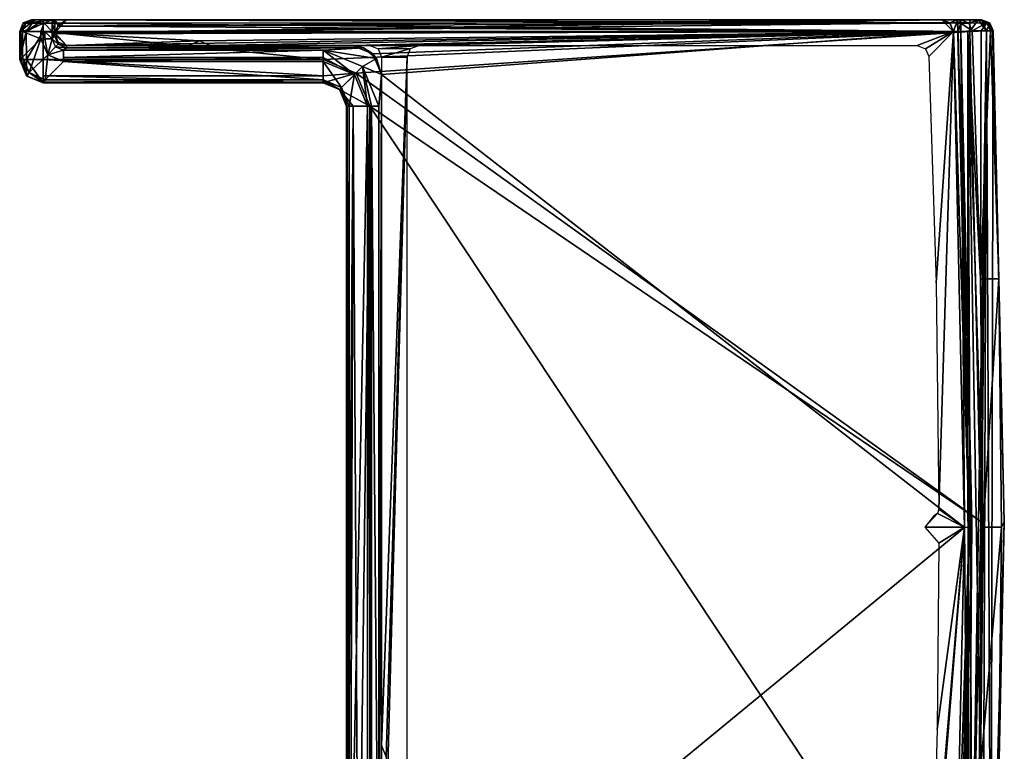
# Model space of a CAD drawing. Units: millimetres. Extents: x 1105 to 1151, y -111 to 853.
# Drawn here: x 1109 to 1151, y 821 to 853 of the extents above; entities that cross this region are included whole.
import ezdxf

# ---------------------------------------------------------------- set-up
doc = ezdxf.new("R2010")
doc.units = ezdxf.units.MM
doc.header["$LTSCALE"] = 198.929398
for name, color, linetype in [('1', 7, 'CONTINUOUS'), ('10', 7, 'CONTINUOUS'), ('11', 7, 'CONTINUOUS'), ('12', 7, 'CONTINUOUS'), ('13', 7, 'CONTINUOUS'), ('133', 7, 'CONTINUOUS'), ('134', 7, 'CONTINUOUS'), ('135', 7, 'CONTINUOUS'), ('136', 7, 'CONTINUOUS'), ('137', 7, 'CONTINUOUS'), ('14', 7, 'CONTINUOUS'), ('140', 7, 'CONTINUOUS'), ('141', 7, 'CONTINUOUS'), ('15', 7, 'CONTINUOUS'), ('157', 7, 'CONTINUOUS'), ('16', 7, 'CONTINUOUS'), ('18', 7, 'CONTINUOUS'), ('19', 7, 'CONTINUOUS'), ('2', 7, 'CONTINUOUS'), ('24', 7, 'CONTINUOUS'), ('25', 7, 'CONTINUOUS'), ('26', 7, 'CONTINUOUS'), ('27', 7, 'CONTINUOUS'), ('28', 7, 'CONTINUOUS'), ('29', 7, 'CONTINUOUS'), ('3', 7, 'CONTINUOUS'), ('30', 7, 'CONTINUOUS'), ('31', 7, 'CONTINUOUS'), ('32', 7, 'CONTINUOUS'), ('33', 7, 'CONTINUOUS'), ('34', 7, 'CONTINUOUS'), ('35', 7, 'CONTINUOUS'), ('36', 7, 'CONTINUOUS'), ('37', 7, 'CONTINUOUS'), ('38', 7, 'CONTINUOUS'), ('39', 7, 'CONTINUOUS'), ('4', 7, 'CONTINUOUS'), ('40', 7, 'CONTINUOUS'), ('41', 7, 'CONTINUOUS'), ('42', 7, 'CONTINUOUS'), ('43', 7, 'CONTINUOUS'), ('44', 7, 'CONTINUOUS'), ('45', 7, 'CONTINUOUS'), ('46', 7, 'CONTINUOUS'), ('47', 7, 'CONTINUOUS'), ('48', 7, 'CONTINUOUS'), ('49', 7, 'CONTINUOUS'), ('52', 7, 'CONTINUOUS'), ('53', 7, 'CONTINUOUS'), ('54', 7, 'CONTINUOUS'), ('55', 7, 'CONTINUOUS'), ('56', 7, 'CONTINUOUS'), ('57', 7, 'CONTINUOUS'), ('58', 7, 'CONTINUOUS'), ('59', 7, 'CONTINUOUS'), ('60', 7, 'CONTINUOUS'), ('61', 7, 'CONTINUOUS'), ('62', 7, 'CONTINUOUS'), ('63', 7, 'CONTINUOUS'), ('64', 7, 'CONTINUOUS'), ('65', 7, 'CONTINUOUS')]:
    doc.layers.add(name, color=color, linetype=linetype)

msp = doc.modelspace()

# ---------------------------------------------------------------- linework, layer by layer
at = {"layer": '1', "linetype": 'Continuous'}
for points in [[(1109.8, 851.1, -3), (1109.8, 852.3, -3), (1121.8, 851.1, -3), (1109.8, 851.1, -3)], [(1121.8, 851.1, -3), (1109.8, 852.3, -3), (1149.523, 852.3, -3), (1121.8, 851.1, -3)], [(1123.214, 850.514, -3), (1121.8, 851.1, -3), (1149.523, 852.3, -3), (1123.214, 850.514, -3)], [(1150, 831.3, -3), (1123.214, 850.514, -3), (1149.523, 852.3, -3), (1150, 831.3, -3)], [(1123.8, 849.1, -3), (1123.214, 850.514, -3), (1150, 831.3, -3), (1123.8, 849.1, -3)], [(1123.8, 810.3, -3), (1123.8, 849.1, -3), (1149.546, 810.3, -3), (1123.8, 810.3, -3)], [(1149.546, 810.3, -3), (1123.8, 849.1, -3), (1150, 831.3, -3), (1149.546, 810.3, -3)]]:
    msp.add_3dface(points, dxfattribs=at)
at = {"layer": '10', "linetype": 'Continuous'}
for points in [[(1149.007, 852.653, 3.354), (1149, 852.8, 3), (1149.5, 831.05), (1149.007, 852.653, 3.354)], [(1149.5, 831.05), (1149, 852.8, 3), (1149, 852.8), (1149.5, 831.05)], [(1149.023, 852.3, 3.5), (1149.007, 852.653, 3.354), (1149.5, 831.05), (1149.023, 852.3, 3.5)], [(1149.5, 831.138, 3.5), (1149.023, 852.3, 3.5), (1149.5, 831.05), (1149.5, 831.138, 3.5)], [(1149, 809.3), (1149.031, 809.975, 3.5), (1149.5, 831.05), (1149, 809.3)], [(1149.031, 809.975, 3.5), (1149.5, 831.138, 3.5), (1149.5, 831.05), (1149.031, 809.975, 3.5)]]:
    msp.add_3dface(points, dxfattribs=at)
at = {"layer": '11', "linetype": 'Continuous'}
for points in [[(1149, 852.8, 3), (1149.007, 852.653, 3.354), (1149.133, 852.8, 3), (1149, 852.8, 3)], [(1149.133, 852.8, 3), (1149.007, 852.653, 3.354), (1149.133, 852.654, 3.354), (1149.133, 852.8, 3)], [(1149.007, 852.653, 3.354), (1149.023, 852.3, 3.5), (1149.133, 852.654, 3.354), (1149.007, 852.653, 3.354)], [(1149.133, 852.654, 3.354), (1149.023, 852.3, 3.5), (1149.133, 852.3, 3.5), (1149.133, 852.654, 3.354)]]:
    msp.add_3dface(points, dxfattribs=at)
at = {"layer": '12', "linetype": 'Continuous'}
for points in [[(1150.024, 852.8, -2), (1149.877, 852.8, -2.354), (1109.3, 852.8, -2), (1150.024, 852.8, -2)], [(1109.3, 852.8, -0.992), (1150.024, 852.8, -2), (1109.3, 852.8, -2), (1109.3, 852.8, -0.992)], [(1150.024, 852.8, -2), (1109.3, 852.8, -0.992), (1150.024, 852.8, -0.992), (1150.024, 852.8, -2)], [(1109.3, 852.8, -2), (1149.877, 852.8, -2.354), (1109.447, 852.8, -2.353), (1109.3, 852.8, -2)], [(1109.3, 852.8, -0.992), (1109.326, 852.8, -0.565), (1150.024, 852.8, -0.992), (1109.3, 852.8, -0.992)], [(1109.326, 852.8, -0.565), (1109.405, 852.8, -0.144), (1149.998, 852.8, -0.565), (1109.326, 852.8, -0.565)], [(1150.024, 852.8, -0.992), (1109.326, 852.8, -0.565), (1149.998, 852.8, -0.565), (1150.024, 852.8, -0.992)], [(1110.19, 852.8, 3), (1110.3, 852.8), (1109.405, 852.8, -0.144), (1110.19, 852.8, 3)], [(1109.405, 852.8, -0.144), (1110.3, 852.8), (1149.919, 852.8, -0.144), (1109.405, 852.8, -0.144)], [(1149.998, 852.8, -0.565), (1109.405, 852.8, -0.144), (1149.919, 852.8, -0.144), (1149.998, 852.8, -0.565)], [(1149.523, 852.8, -2.5), (1109.8, 852.8, -2.5), (1109.447, 852.8, -2.353), (1149.523, 852.8, -2.5)], [(1149.877, 852.8, -2.354), (1149.523, 852.8, -2.5), (1109.447, 852.8, -2.353), (1149.877, 852.8, -2.354)], [(1110.3, 852.8, 3), (1110.3, 852.8), (1110.19, 852.8, 3), (1110.3, 852.8, 3)], [(1110.3, 852.8), (1110.8, 852.8), (1149.919, 852.8, -0.144), (1110.3, 852.8)], [(1110.8, 852.8), (1110.8, 852.8, 1950), (1148.322, 852.8), (1110.8, 852.8)], [(1110.8, 852.8), (1148.322, 852.8), (1149.919, 852.8, -0.144), (1110.8, 852.8)], [(1110.8, 852.8, 1950), (1148.322, 852.8, 1950), (1148.322, 852.8, 975), (1110.8, 852.8, 1950)], [(1110.8, 852.8, 1950), (1148.322, 852.8, 975), (1148.322, 852.8), (1110.8, 852.8, 1950)], [(1148.322, 852.8), (1149, 852.8), (1149.919, 852.8, -0.144), (1148.322, 852.8)], [(1149, 852.8), (1149, 852.8, 3), (1149.919, 852.8, -0.144), (1149, 852.8)], [(1149, 852.8, 3), (1149.133, 852.8, 3), (1149.919, 852.8, -0.144), (1149, 852.8, 3)]]:
    msp.add_3dface(points, dxfattribs=at)
at = {"layer": '13', "linetype": 'Continuous'}
for points in [[(1148.322, 852.8), (1148.669, 852.661), (1149, 852.8), (1148.322, 852.8)], [(1148.669, 852.661), (1148.823, 852.297), (1149, 852.8), (1148.669, 852.661)], [(1148.823, 852.297), (1149.5, 831.05), (1149, 852.8), (1148.823, 852.297)], [(1148.823, 852.297), (1149.3, 831.039), (1149.5, 831.05), (1148.823, 852.297)], [(1149.3, 831.039), (1148.822, 809.778), (1149.5, 831.05), (1149.3, 831.039)], [(1148.822, 809.778), (1149, 809.3), (1149.5, 831.05), (1148.822, 809.778)]]:
    msp.add_3dface(points, dxfattribs=at)
at = {"layer": '133', "color": 9, "linetype": 'Continuous', "true_color": 0xabd4cd}
for points in [[(1110.43, 852.527, 1950), (1110.3, 852.189, 1950), (1148.823, 852.297, 1950), (1110.43, 852.527, 1950)], [(1110.8, 852.8, 1950), (1110.43, 852.527, 1950), (1148.322, 852.8, 1950), (1110.8, 852.8, 1950)], [(1110.43, 852.527, 1950), (1148.672, 852.658, 1950), (1148.322, 852.8, 1950), (1110.43, 852.527, 1950)], [(1110.43, 852.527, 1950), (1148.823, 852.297, 1950), (1148.672, 852.658, 1950), (1110.43, 852.527, 1950)], [(1110.3, 852.189, 1950), (1110.8, 851.7, 1950), (1148.823, 852.297, 1950), (1110.3, 852.189, 1950)], [(1110.8, 851.7, 1950), (1123.047, 851.7, 1950), (1148.823, 852.297, 1950), (1110.8, 851.7, 1950)], [(1123.047, 851.7, 1950), (1123.933, 851.333, 1950), (1148.823, 852.297, 1950), (1123.047, 851.7, 1950)], [(1123.933, 851.333, 1950), (1124.3, 850.447, 1950), (1148.823, 852.297, 1950), (1123.933, 851.333, 1950)], [(1124.3, 850.447, 1950), (1149.3, 831.039, 1950), (1148.823, 852.297, 1950), (1124.3, 850.447, 1950)], [(1124.3, 850.447, 1950), (1124.3, 810.467, 1950), (1149.3, 831.039, 1950), (1124.3, 850.447, 1950)], [(1124.3, 810.467, 1950), (1148.822, 809.778, 1950), (1149.3, 831.039, 1950), (1124.3, 810.467, 1950)]]:
    msp.add_3dface(points, dxfattribs=at)
at = {"layer": '134', "linetype": 'Continuous'}
for points in [[(1110.3, 852.227), (1110.43, 852.527, 1950), (1110.447, 852.545), (1110.3, 852.227)], [(1110.3, 852.189, 1950), (1110.43, 852.527, 1950), (1110.3, 852.227), (1110.3, 852.189, 1950)], [(1110.43, 852.527, 1950), (1110.8, 852.8, 1950), (1110.447, 852.545), (1110.43, 852.527, 1950)], [(1110.8, 852.8, 1950), (1110.8, 852.8), (1110.447, 852.545), (1110.8, 852.8, 1950)], [(1110.3, 852.18), (1110.3, 852.189, 1950), (1110.3, 852.227), (1110.3, 852.18)], [(1110.8, 851.7, 1950), (1110.3, 852.189, 1950), (1110.8, 851.7, 975), (1110.8, 851.7, 1950)], [(1110.3, 852.189, 1950), (1110.3, 852.18), (1110.8, 851.7, 975), (1110.3, 852.189, 1950)], [(1110.455, 851.838), (1110.8, 851.7, 975), (1110.3, 852.18), (1110.455, 851.838)], [(1110.8, 851.7), (1110.8, 851.7, 975), (1110.455, 851.838), (1110.8, 851.7)]]:
    msp.add_3dface(points, dxfattribs=at)
at = {"layer": '135', "linetype": 'Continuous'}
for points in [[(1110.8, 851.7, 1950), (1110.8, 851.7, 975), (1123.047, 851.7, 1950), (1110.8, 851.7, 1950)], [(1110.8, 851.7, 975), (1110.8, 851.7), (1123.047, 851.7, 975), (1110.8, 851.7, 975)], [(1123.047, 851.7, 1950), (1110.8, 851.7, 975), (1123.047, 851.7, 975), (1123.047, 851.7, 1950)], [(1123.047, 851.7, 975), (1110.8, 851.7), (1123.047, 851.7), (1123.047, 851.7, 975)]]:
    msp.add_3dface(points, dxfattribs=at)
at = {"layer": '136', "linetype": 'Continuous'}
for points in [[(1123.047, 851.7, 975), (1123.297, 851.675), (1123.537, 851.6, 3.5), (1123.047, 851.7, 975)], [(1123.537, 851.6, 3.5), (1123.933, 851.333, 1950), (1123.047, 851.7, 975), (1123.537, 851.6, 3.5)], [(1123.047, 851.7, 1950), (1123.047, 851.7, 975), (1123.933, 851.333, 1950), (1123.047, 851.7, 1950)], [(1123.047, 851.7, 975), (1123.047, 851.7), (1123.297, 851.675), (1123.047, 851.7, 975)], [(1123.537, 851.6), (1123.537, 851.6, 3.5), (1123.297, 851.675), (1123.537, 851.6)], [(1124.092, 851.138, 3.5), (1123.933, 851.333, 1950), (1123.537, 851.6, 3.5), (1124.092, 851.138, 3.5)], [(1124.3, 850.447, 1950), (1123.933, 851.333, 1950), (1124.3, 850.447, 976.75), (1124.3, 850.447, 1950)], [(1123.933, 851.333, 1950), (1124.092, 851.138, 3.5), (1124.3, 850.447, 976.75), (1123.933, 851.333, 1950)], [(1124.3, 850.447, 3.5), (1124.3, 850.447, 976.75), (1124.092, 851.138, 3.5), (1124.3, 850.447, 3.5)]]:
    msp.add_3dface(points, dxfattribs=at)
at = {"layer": '137', "linetype": 'Continuous'}
for points in [[(1124.3, 850.447, 1950), (1124.3, 850.447, 976.75), (1124.3, 810.467, 1950), (1124.3, 850.447, 1950)], [(1124.3, 850.447, 976.75), (1124.3, 850.447, 3.5), (1124.3, 810.467, 975), (1124.3, 850.447, 976.75)], [(1124.3, 810.467, 1950), (1124.3, 850.447, 976.75), (1124.3, 810.467, 975), (1124.3, 810.467, 1950)], [(1124.3, 850.447, 3.5), (1124.3, 810.5, 3.5), (1124.3, 810.467, 975), (1124.3, 850.447, 3.5)]]:
    msp.add_3dface(points, dxfattribs=at)
at = {"layer": '14', "linetype": 'Continuous'}
for points in [[(1110.447, 852.545), (1110.8, 852.8), (1110.3, 852.8), (1110.447, 852.545)], [(1110.3, 852.227), (1110.447, 852.545), (1110.3, 852.8), (1110.3, 852.227)], [(1110.455, 851.838), (1110.3, 852.18), (1110.3, 852.1), (1110.455, 851.838)], [(1110.447, 851.747), (1110.455, 851.838), (1110.3, 852.1), (1110.447, 851.747)], [(1110.8, 851.7), (1110.455, 851.838), (1110.447, 851.747), (1110.8, 851.7)], [(1110.8, 851.6), (1110.8, 851.7), (1110.447, 851.747), (1110.8, 851.6)], [(1123.047, 851.7), (1110.8, 851.7), (1110.8, 851.6), (1123.047, 851.7)], [(1123.297, 851.675), (1123.047, 851.7), (1110.8, 851.6), (1123.297, 851.675)], [(1123.537, 851.6), (1123.297, 851.675), (1110.8, 851.6), (1123.537, 851.6)]]:
    msp.add_3dface(points, dxfattribs=at)
at = {"layer": '140', "linetype": 'Continuous'}
for points in [[(1148.823, 852.297, 1950), (1149.3, 831.039, 1950), (1148.823, 852.299, 975), (1148.823, 852.297, 1950)], [(1148.823, 852.299, 975), (1149.3, 831.039, 1950), (1148.823, 852.297), (1148.823, 852.299, 975)], [(1148.823, 852.297), (1149.3, 831.039, 1950), (1149.3, 831.039), (1148.823, 852.297)], [(1148.822, 809.778, 1950), (1148.822, 809.778), (1149.3, 831.039), (1148.822, 809.778, 1950)], [(1149.3, 831.039, 1950), (1148.822, 809.778, 1950), (1149.3, 831.039), (1149.3, 831.039, 1950)]]:
    msp.add_3dface(points, dxfattribs=at)
at = {"layer": '141', "linetype": 'Continuous'}
for points in [[(1148.669, 852.661), (1148.322, 852.8), (1148.823, 852.299, 975), (1148.669, 852.661)], [(1148.322, 852.8, 1950), (1148.672, 852.658, 1950), (1148.322, 852.8, 975), (1148.322, 852.8, 1950)], [(1148.672, 852.658, 1950), (1148.823, 852.299, 975), (1148.322, 852.8, 975), (1148.672, 852.658, 1950)], [(1148.322, 852.8), (1148.322, 852.8, 975), (1148.823, 852.299, 975), (1148.322, 852.8)], [(1148.823, 852.299, 975), (1148.823, 852.297), (1148.669, 852.661), (1148.823, 852.299, 975)], [(1148.823, 852.297, 1950), (1148.823, 852.299, 975), (1148.672, 852.658, 1950), (1148.823, 852.297, 1950)]]:
    msp.add_3dface(points, dxfattribs=at)
at = {"layer": '15', "linetype": 'Continuous'}
for points in [[(1110.447, 851.747), (1110.3, 852.1), (1110.447, 851.747, 3.5), (1110.447, 851.747)], [(1110.447, 851.747, 3.5), (1110.3, 852.1), (1110.3, 852.1, 3.5), (1110.447, 851.747, 3.5)], [(1110.8, 851.6), (1110.447, 851.747), (1110.8, 851.6, 3.5), (1110.8, 851.6)], [(1110.8, 851.6, 3.5), (1110.447, 851.747), (1110.447, 851.747, 3.5), (1110.8, 851.6, 3.5)]]:
    msp.add_3dface(points, dxfattribs=at)
at = {"layer": '157', "linetype": 'Continuous'}
for points in [[(1110.8, 852.8, 1950), (1110.302, 852.241, 1950), (1148.322, 852.8, 1950), (1110.8, 852.8, 1950)], [(1148.322, 852.8, 1950), (1110.302, 852.241, 1950), (1148.667, 852.662, 1950), (1148.322, 852.8, 1950)], [(1148.667, 852.662, 1950), (1110.302, 852.241, 1950), (1148.822, 852.299, 1950), (1148.667, 852.662, 1950)], [(1110.302, 852.241, 1950), (1116.5, 851.9, 1950), (1148.822, 852.299, 1950), (1110.302, 852.241, 1950)], [(1110.8, 851.7, 1950), (1116.5, 851.9, 1950), (1110.302, 852.241, 1950), (1110.8, 851.7, 1950)], [(1116.5, 851.9, 1950), (1117, 851.7, 1950), (1148.822, 852.299, 1950), (1116.5, 851.9, 1950)], [(1117, 851.7, 1950), (1123.8, 851.7, 1950), (1148.822, 852.299, 1950), (1117, 851.7, 1950)], [(1148.822, 852.299, 1950), (1123.8, 851.7, 1950), (1125.9, 851.7, 1950), (1148.822, 852.299, 1950)], [(1147.269, 851.7, 1950), (1148.822, 852.299, 1950), (1125.9, 851.7, 1950), (1147.269, 851.7, 1950)], [(1147.624, 851.553, 1950), (1148.822, 852.299, 1950), (1147.269, 851.7, 1950), (1147.624, 851.553, 1950)], [(1147.769, 851.221, 1950), (1148.822, 852.299, 1950), (1147.624, 851.553, 1950), (1147.769, 851.221, 1950)], [(1148.084, 841.525, 1950), (1148.822, 852.299, 1950), (1147.769, 851.221, 1950), (1148.084, 841.525, 1950)], [(1148.199, 831.825, 1950), (1148.822, 852.299, 1950), (1148.084, 841.525, 1950), (1148.199, 831.825, 1950)], [(1149.3, 831.051, 1950), (1148.822, 852.299, 1950), (1148.199, 831.825, 1950), (1149.3, 831.051, 1950)], [(1116, 851.7, 1950), (1116.5, 851.9, 1950), (1110.8, 851.7, 1950), (1116, 851.7, 1950)], [(1123.8, 851.7, 1950), (1124.162, 851.545, 1950), (1125.9, 851.7, 1950), (1123.8, 851.7, 1950)], [(1125.9, 851.7, 1950), (1124.162, 851.545, 1950), (1125.555, 851.562, 1950), (1125.9, 851.7, 1950)], [(1124.162, 851.545, 1950), (1124.3, 851.2, 1950), (1125.555, 851.562, 1950), (1124.162, 851.545, 1950)], [(1125.555, 851.562, 1950), (1124.3, 851.2, 1950), (1125.4, 851.2, 1950), (1125.555, 851.562, 1950)], [(1124.5, 821.2, 1950), (1124.3, 810.9, 1950), (1125.4, 851.2, 1950), (1124.5, 821.2, 1950)], [(1125.4, 851.2, 1950), (1124.3, 810.9, 1950), (1125.4, 810.9, 1950), (1125.4, 851.2, 1950)], [(1124.3, 821.7, 1950), (1124.5, 821.2, 1950), (1125.4, 851.2, 1950), (1124.3, 821.7, 1950)], [(1124.3, 851.2, 1950), (1124.3, 821.7, 1950), (1125.4, 851.2, 1950), (1124.3, 851.2, 1950)], [(1148.134, 831.637, 1950), (1149.3, 831.051, 1950), (1148.199, 831.825, 1950), (1148.134, 831.637, 1950)], [(1147.59, 831.06, 1950), (1149.3, 831.051, 1950), (1148.134, 831.637, 1950), (1147.59, 831.06, 1950)], [(1147.975, 831.534, 1950), (1147.59, 831.06, 1950), (1148.134, 831.637, 1950), (1147.975, 831.534, 1950)], [(1148.2, 830.375, 1950), (1149.3, 831.051, 1950), (1147.59, 831.06, 1950), (1148.2, 830.375, 1950)], [(1148.822, 809.778, 1950), (1149.3, 831.051, 1950), (1147.6, 809.8, 1950), (1148.822, 809.778, 1950)], [(1147.6, 809.8, 1950), (1149.3, 831.051, 1950), (1147.91, 814.515, 1950), (1147.6, 809.8, 1950)], [(1147.91, 814.515, 1950), (1149.3, 831.051, 1950), (1148.121, 822.388, 1950), (1147.91, 814.515, 1950)], [(1148.121, 822.388, 1950), (1149.3, 831.051, 1950), (1148.2, 830.375, 1950), (1148.121, 822.388, 1950)]]:
    msp.add_3dface(points, dxfattribs=at)
at = {"layer": '16', "linetype": 'Continuous'}
for points in [[(1123.537, 851.6, 3.5), (1123.537, 851.6), (1110.8, 851.6), (1123.537, 851.6, 3.5)], [(1123.537, 851.6, 3.5), (1110.8, 851.6), (1110.8, 851.6, 3.5), (1123.537, 851.6, 3.5)]]:
    msp.add_3dface(points, dxfattribs=at)
at = {"layer": '18', "linetype": 'Continuous'}
for points in [[(1123.705, 810.5, 3.121), (1123.883, 810.5, 3.394), (1123.705, 849.1, 3.121), (1123.705, 810.5, 3.121)], [(1123.705, 849.1, 3.121), (1123.883, 810.5, 3.394), (1123.883, 849.1, 3.394), (1123.705, 849.1, 3.121)], [(1123.883, 810.5, 3.394), (1124.19, 810.5, 3.5), (1123.883, 849.1, 3.394), (1123.883, 810.5, 3.394)], [(1123.883, 849.1, 3.394), (1124.19, 810.5, 3.5), (1124.19, 849.1, 3.5), (1123.883, 849.1, 3.394)]]:
    msp.add_3dface(points, dxfattribs=at)
at = {"layer": '19', "linetype": 'Continuous'}
for points in [[(1122.925, 810.5), (1123.705, 849.1, 3.121), (1122.919, 849.1, -0.022), (1122.925, 810.5)], [(1122.925, 810.5), (1123.705, 810.5, 3.121), (1123.705, 849.1, 3.121), (1122.925, 810.5)]]:
    msp.add_3dface(points, dxfattribs=at)
at = {"layer": '2', "linetype": 'Continuous'}
for points in [[(1149.523, 852.8, -2.5), (1149.523, 852.659, -2.848), (1109.8, 852.8, -2.5), (1149.523, 852.8, -2.5)], [(1109.8, 852.8, -2.5), (1149.523, 852.659, -2.848), (1109.8, 852.648, -2.859), (1109.8, 852.8, -2.5)], [(1149.523, 852.659, -2.848), (1149.523, 852.3, -3), (1109.8, 852.648, -2.859), (1149.523, 852.659, -2.848)], [(1149.523, 852.3, -3), (1109.8, 852.3, -3), (1109.8, 852.648, -2.859), (1149.523, 852.3, -3)]]:
    msp.add_3dface(points, dxfattribs=at)
at = {"layer": '24', "linetype": 'Continuous'}
for points in [[(1122.841, 810.3, -2.282), (1122.8, 810.3, -2), (1123.093, 849.1, -2.707), (1122.841, 810.3, -2.282)], [(1123.093, 849.1, -2.707), (1122.8, 810.3, -2), (1122.8, 849.1, -2), (1123.093, 849.1, -2.707)], [(1122.959, 810.3, -2.541), (1122.841, 810.3, -2.282), (1123.093, 849.1, -2.707), (1122.959, 810.3, -2.541)], [(1123.321, 810.3, -2.878), (1122.959, 810.3, -2.541), (1123.093, 849.1, -2.707), (1123.321, 810.3, -2.878)], [(1123.8, 849.1, -3), (1123.321, 810.3, -2.878), (1123.093, 849.1, -2.707), (1123.8, 849.1, -3)], [(1123.8, 849.1, -3), (1123.8, 810.3, -3), (1123.321, 810.3, -2.878), (1123.8, 849.1, -3)]]:
    msp.add_3dface(points, dxfattribs=at)
at = {"layer": '25', "linetype": 'Continuous'}
for points in [[(1121.8, 851.1, -3), (1123.214, 850.514, -3), (1121.8, 850.393, -2.707), (1121.8, 851.1, -3)], [(1121.8, 850.393, -2.707), (1123.214, 850.514, -3), (1121.8, 850.1, -2), (1121.8, 850.393, -2.707)], [(1121.8, 850.1, -2), (1123.214, 850.514, -3), (1122.507, 849.807, -2), (1121.8, 850.1, -2)], [(1123.214, 850.514, -3), (1123.8, 849.1, -3), (1122.507, 849.807, -2), (1123.214, 850.514, -3)], [(1123.8, 849.1, -3), (1123.093, 849.1, -2.707), (1122.507, 849.807, -2), (1123.8, 849.1, -3)], [(1123.093, 849.1, -2.707), (1122.8, 849.1, -2), (1122.507, 849.807, -2), (1123.093, 849.1, -2.707)]]:
    msp.add_3dface(points, dxfattribs=at)
at = {"layer": '26', "linetype": 'Continuous'}
for points in [[(1109.8, 851.1, -3), (1121.8, 851.1, -3), (1121.8, 850.393, -2.707), (1109.8, 851.1, -3)], [(1109.8, 851.1, -3), (1121.8, 850.393, -2.707), (1109.8, 850.393, -2.707), (1109.8, 851.1, -3)], [(1121.8, 850.393, -2.707), (1121.8, 850.1, -2), (1109.8, 850.393, -2.707), (1121.8, 850.393, -2.707)], [(1121.8, 850.1, -2), (1109.8, 850.1, -2), (1109.8, 850.393, -2.707), (1121.8, 850.1, -2)]]:
    msp.add_3dface(points, dxfattribs=at)
at = {"layer": '27', "linetype": 'Continuous'}
for points in [[(1108.8, 851.1, -2), (1109.093, 851.1, -2.707), (1109.093, 850.393, -2), (1108.8, 851.1, -2)], [(1109.8, 851.1, -3), (1109.8, 850.1, -2), (1109.093, 851.1, -2.707), (1109.8, 851.1, -3)], [(1109.093, 851.1, -2.707), (1109.8, 850.1, -2), (1109.093, 850.393, -2), (1109.093, 851.1, -2.707)], [(1109.8, 850.1, -2), (1109.8, 851.1, -3), (1109.8, 850.393, -2.707), (1109.8, 850.1, -2)]]:
    msp.add_3dface(points, dxfattribs=at)
at = {"layer": '28', "linetype": 'Continuous'}
for points in [[(1109.093, 851.1, -2.707), (1108.8, 851.1, -2), (1109.082, 852.3, -2.696), (1109.093, 851.1, -2.707)], [(1108.8, 851.1, -2), (1108.8, 852.3, -2), (1109.082, 852.3, -2.696), (1108.8, 851.1, -2)], [(1109.8, 852.3, -3), (1109.093, 851.1, -2.707), (1109.082, 852.3, -2.696), (1109.8, 852.3, -3)], [(1109.8, 852.3, -3), (1109.8, 851.1, -3), (1109.093, 851.1, -2.707), (1109.8, 852.3, -3)]]:
    msp.add_3dface(points, dxfattribs=at)
at = {"layer": '29', "linetype": 'Continuous'}
for points in [[(1108.8, 852.3, -2), (1109.447, 852.8, -2.353), (1109.082, 852.3, -2.696), (1108.8, 852.3, -2)], [(1109.447, 852.8, -2.353), (1108.8, 852.3, -2), (1108.952, 852.659, -2), (1109.447, 852.8, -2.353)], [(1109.3, 852.8, -2), (1109.447, 852.8, -2.353), (1108.952, 852.659, -2), (1109.3, 852.8, -2)], [(1109.8, 852.8, -2.5), (1109.8, 852.648, -2.859), (1109.082, 852.3, -2.696), (1109.8, 852.8, -2.5)], [(1109.447, 852.8, -2.353), (1109.8, 852.8, -2.5), (1109.082, 852.3, -2.696), (1109.447, 852.8, -2.353)], [(1109.8, 852.648, -2.859), (1109.8, 852.3, -3), (1109.082, 852.3, -2.696), (1109.8, 852.648, -2.859)]]:
    msp.add_3dface(points, dxfattribs=at)
at = {"layer": '3', "linetype": 'Continuous'}
for points in [[(1149.523, 852.3, -3), (1149.523, 852.659, -2.848), (1149.877, 852.8, -2.354), (1149.523, 852.3, -3)], [(1149.523, 852.3, -3), (1149.877, 852.8, -2.354), (1150.23, 852.316, -2.707), (1149.523, 852.3, -3)], [(1149.523, 852.659, -2.848), (1149.523, 852.8, -2.5), (1149.877, 852.8, -2.354), (1149.523, 852.659, -2.848)], [(1149.877, 852.8, -2.354), (1150.024, 852.8, -2), (1150.23, 852.316, -2.707), (1149.877, 852.8, -2.354)], [(1150.024, 852.8, -2), (1150.374, 852.657, -2), (1150.23, 852.316, -2.707), (1150.024, 852.8, -2)], [(1150.374, 852.657, -2), (1150.523, 852.322, -2), (1150.23, 852.316, -2.707), (1150.374, 852.657, -2)]]:
    msp.add_3dface(points, dxfattribs=at)
at = {"layer": '30', "linetype": 'Continuous'}
for points in [[(1108.952, 852.659, -2), (1108.8, 852.3, -2), (1108.946, 852.654, -0.992), (1108.952, 852.659, -2)], [(1108.8, 852.3, -2), (1108.8, 852.3, -0.992), (1108.946, 852.654, -0.992), (1108.8, 852.3, -2)], [(1109.3, 852.8, -0.992), (1108.952, 852.659, -2), (1108.946, 852.654, -0.992), (1109.3, 852.8, -0.992)], [(1109.3, 852.8, -0.992), (1109.3, 852.8, -2), (1108.952, 852.659, -2), (1109.3, 852.8, -0.992)]]:
    msp.add_3dface(points, dxfattribs=at)
at = {"layer": '31', "linetype": 'Continuous'}
for points in [[(1108.8, 852.3, -2), (1108.8, 851.1, -2), (1108.8, 852.3, -0.992), (1108.8, 852.3, -2)], [(1108.8, 852.3, -0.992), (1108.8, 851.1, -2), (1108.8, 851.1, -0.992), (1108.8, 852.3, -0.992)]]:
    msp.add_3dface(points, dxfattribs=at)
at = {"layer": '32', "linetype": 'Continuous'}
for points in [[(1108.8, 852.3, -0.992), (1108.8, 851.1, -0.992), (1108.83, 851.122, -0.506), (1108.8, 852.3, -0.992)], [(1108.8, 852.3, -0.992), (1108.83, 851.122, -0.506), (1108.83, 852.3, -0.504), (1108.8, 852.3, -0.992)], [(1108.919, 851.19, -0.022), (1108.919, 852.3, -0.022), (1108.83, 852.3, -0.504), (1108.919, 851.19, -0.022)], [(1108.83, 851.122, -0.506), (1108.919, 851.19, -0.022), (1108.83, 852.3, -0.504), (1108.83, 851.122, -0.506)]]:
    msp.add_3dface(points, dxfattribs=at)
at = {"layer": '33', "linetype": 'Continuous'}
for points in [[(1108.946, 852.654, -0.992), (1108.8, 852.3, -0.992), (1109.062, 852.654, -0.058), (1108.946, 852.654, -0.992)], [(1108.8, 852.3, -0.992), (1108.83, 852.3, -0.504), (1109.062, 852.654, -0.058), (1108.8, 852.3, -0.992)], [(1108.83, 852.3, -0.504), (1108.919, 852.3, -0.022), (1109.062, 852.654, -0.058), (1108.83, 852.3, -0.504)], [(1109.405, 852.8, -0.144), (1109.326, 852.8, -0.565), (1108.946, 852.654, -0.992), (1109.405, 852.8, -0.144)], [(1109.405, 852.8, -0.144), (1108.946, 852.654, -0.992), (1109.062, 852.654, -0.058), (1109.405, 852.8, -0.144)], [(1109.326, 852.8, -0.565), (1109.3, 852.8, -0.992), (1108.946, 852.654, -0.992), (1109.326, 852.8, -0.565)]]:
    msp.add_3dface(points, dxfattribs=at)
at = {"layer": '34', "linetype": 'Continuous'}
for points in [[(1109.062, 852.654, -0.058), (1108.919, 852.3, -0.022), (1109.847, 852.654, 3.086), (1109.062, 852.654, -0.058)], [(1108.919, 852.3, -0.022), (1109.705, 852.3, 3.121), (1109.847, 852.654, 3.086), (1108.919, 852.3, -0.022)], [(1110.19, 852.8, 3), (1109.405, 852.8, -0.144), (1109.062, 852.654, -0.058), (1110.19, 852.8, 3)], [(1110.19, 852.8, 3), (1109.062, 852.654, -0.058), (1109.847, 852.654, 3.086), (1110.19, 852.8, 3)]]:
    msp.add_3dface(points, dxfattribs=at)
at = {"layer": '35', "linetype": 'Continuous'}
for points in [[(1108.919, 852.3, -0.022), (1108.919, 851.19, -0.022), (1109.705, 851.975, 3.121), (1108.919, 852.3, -0.022)], [(1109.705, 852.3, 3.121), (1108.919, 852.3, -0.022), (1109.705, 851.975, 3.121), (1109.705, 852.3, 3.121)]]:
    msp.add_3dface(points, dxfattribs=at)
at = {"layer": '36', "linetype": 'Continuous'}
for points in [[(1109.705, 852.3, 3.121), (1109.705, 851.975, 3.121), (1109.879, 851.975, 3.391), (1109.705, 852.3, 3.121)], [(1109.705, 852.3, 3.121), (1109.879, 851.975, 3.391), (1109.883, 852.3, 3.394), (1109.705, 852.3, 3.121)], [(1109.879, 851.975, 3.391), (1110.19, 851.975, 3.5), (1109.883, 852.3, 3.394), (1109.879, 851.975, 3.391)], [(1110.19, 851.975, 3.5), (1110.19, 852.3, 3.5), (1109.883, 852.3, 3.394), (1110.19, 851.975, 3.5)]]:
    msp.add_3dface(points, dxfattribs=at)
at = {"layer": '37', "linetype": 'Continuous'}
for points in [[(1109.847, 852.654, 3.086), (1109.705, 852.3, 3.121), (1110.19, 852.3, 3.5), (1109.847, 852.654, 3.086)], [(1110.19, 852.8, 3), (1109.847, 852.654, 3.086), (1110.19, 852.654, 3.354), (1110.19, 852.8, 3)], [(1109.847, 852.654, 3.086), (1110.19, 852.3, 3.5), (1110.19, 852.654, 3.354), (1109.847, 852.654, 3.086)], [(1110.19, 852.3, 3.5), (1109.705, 852.3, 3.121), (1109.883, 852.3, 3.394), (1110.19, 852.3, 3.5)]]:
    msp.add_3dface(points, dxfattribs=at)
at = {"layer": '38', "linetype": 'Continuous'}
for points in [[(1110.3, 852.8, 3), (1110.19, 852.8, 3), (1110.19, 852.654, 3.354), (1110.3, 852.8, 3)], [(1110.3, 852.8, 3), (1110.19, 852.654, 3.354), (1110.3, 852.653, 3.353), (1110.3, 852.8, 3)], [(1110.19, 852.654, 3.354), (1110.19, 852.3, 3.5), (1110.3, 852.653, 3.353), (1110.19, 852.654, 3.354)], [(1110.19, 852.3, 3.5), (1110.3, 852.3, 3.5), (1110.3, 852.653, 3.353), (1110.19, 852.3, 3.5)]]:
    msp.add_3dface(points, dxfattribs=at)
at = {"layer": '39', "linetype": 'Continuous'}
for points in [[(1110.3, 852.18), (1110.3, 852.227), (1110.3, 852.8, 3), (1110.3, 852.18)], [(1110.3, 852.18), (1110.3, 852.8, 3), (1110.3, 852.1), (1110.3, 852.18)], [(1110.3, 852.227), (1110.3, 852.8), (1110.3, 852.8, 3), (1110.3, 852.227)], [(1110.3, 852.1), (1110.3, 852.8, 3), (1110.3, 852.653, 3.353), (1110.3, 852.1)], [(1110.3, 852.3, 3.5), (1110.3, 852.1), (1110.3, 852.653, 3.353), (1110.3, 852.3, 3.5)], [(1110.3, 852.1, 3.5), (1110.3, 852.1), (1110.3, 852.3, 3.5), (1110.3, 852.1, 3.5)]]:
    msp.add_3dface(points, dxfattribs=at)
at = {"layer": '4', "linetype": 'Continuous'}
for points in [[(1150, 831.3, -3), (1149.523, 852.3, -3), (1150.23, 852.316, -2.707), (1150, 831.3, -3)], [(1149.546, 810.3, -3), (1150, 831.3, -3), (1150.23, 852.316, -2.707), (1149.546, 810.3, -3)], [(1149.546, 810.3, -3), (1150.23, 852.316, -2.707), (1149.827, 810.288, -2.959), (1149.546, 810.3, -3)], [(1149.827, 810.288, -2.959), (1150.23, 852.316, -2.707), (1150.086, 810.276, -2.841), (1149.827, 810.288, -2.959)], [(1150.086, 810.276, -2.841), (1150.23, 852.316, -2.707), (1150.422, 810.262, -2.479), (1150.086, 810.276, -2.841)], [(1150.23, 852.316, -2.707), (1150.523, 852.322, -2), (1150.422, 810.262, -2.479), (1150.23, 852.316, -2.707)], [(1150.422, 810.262, -2.479), (1150.523, 852.322, -2), (1151, 831.29, -2), (1150.422, 810.262, -2.479)], [(1150.545, 810.256, -2), (1150.422, 810.262, -2.479), (1151, 831.29, -2), (1150.545, 810.256, -2)]]:
    msp.add_3dface(points, dxfattribs=at)
at = {"layer": '40', "linetype": 'Continuous'}
for points in [[(1149.023, 852.3, 3.5), (1149.5, 831.138, 3.5), (1149.133, 852.3, 3.5), (1149.023, 852.3, 3.5)], [(1149.133, 852.3, 3.5), (1149.5, 831.138, 3.5), (1149.61, 831.29, 3.5), (1149.133, 852.3, 3.5)], [(1149.031, 809.975, 3.5), (1149.154, 810.279, 3.5), (1149.5, 831.138, 3.5), (1149.031, 809.975, 3.5)], [(1149.5, 831.138, 3.5), (1149.154, 810.279, 3.5), (1149.61, 831.29, 3.5), (1149.5, 831.138, 3.5)]]:
    msp.add_3dface(points, dxfattribs=at)
at = {"layer": '41', "linetype": 'Continuous'}
for points in [[(1110.19, 851.975, 3.5), (1110.3, 852.1, 3.5), (1110.3, 852.3, 3.5), (1110.19, 851.975, 3.5)], [(1110.19, 852.3, 3.5), (1110.19, 851.975, 3.5), (1110.3, 852.3, 3.5), (1110.19, 852.3, 3.5)], [(1110.447, 851.747, 3.5), (1110.3, 852.1, 3.5), (1110.19, 851.975, 3.5), (1110.447, 851.747, 3.5)], [(1110.447, 851.747, 3.5), (1110.19, 851.975, 3.5), (1110.33, 851.632, 3.5), (1110.447, 851.747, 3.5)], [(1110.8, 851.6, 3.5), (1110.447, 851.747, 3.5), (1110.33, 851.632, 3.5), (1110.8, 851.6, 3.5)], [(1110.675, 851.49, 3.5), (1110.8, 851.6, 3.5), (1110.33, 851.632, 3.5), (1110.675, 851.49, 3.5)], [(1123.537, 851.6, 3.5), (1110.8, 851.6, 3.5), (1110.675, 851.49, 3.5), (1123.537, 851.6, 3.5)], [(1121.8, 851.49, 3.5), (1123.537, 851.6, 3.5), (1110.675, 851.49, 3.5), (1121.8, 851.49, 3.5)], [(1124.092, 851.138, 3.5), (1123.537, 851.6, 3.5), (1121.8, 851.49, 3.5), (1124.092, 851.138, 3.5)], [(1123.49, 850.79, 3.5), (1124.092, 851.138, 3.5), (1121.8, 851.49, 3.5), (1123.49, 850.79, 3.5)], [(1124.3, 850.447, 3.5), (1124.092, 851.138, 3.5), (1123.49, 850.79, 3.5), (1124.3, 850.447, 3.5)], [(1124.19, 849.1, 3.5), (1124.3, 850.447, 3.5), (1123.49, 850.79, 3.5), (1124.19, 849.1, 3.5)], [(1124.3, 810.5, 3.5), (1124.3, 850.447, 3.5), (1124.19, 810.5, 3.5), (1124.3, 810.5, 3.5)], [(1124.19, 810.5, 3.5), (1124.3, 850.447, 3.5), (1124.19, 849.1, 3.5), (1124.19, 810.5, 3.5)]]:
    msp.add_3dface(points, dxfattribs=at)
at = {"layer": '42', "linetype": 'Continuous'}
for points in [[(1149.133, 852.3, 3.5), (1149.458, 810.265, 3.397), (1149.44, 852.314, 3.394), (1149.133, 852.3, 3.5)], [(1149.458, 810.265, 3.397), (1149.133, 852.3, 3.5), (1149.61, 831.29, 3.5), (1149.458, 810.265, 3.397)], [(1149.617, 852.322, 3.121), (1149.44, 852.314, 3.394), (1149.975, 841.689, 3.121), (1149.617, 852.322, 3.121)], [(1149.458, 810.265, 3.397), (1149.638, 810.257, 3.121), (1149.44, 852.314, 3.394), (1149.458, 810.265, 3.397)], [(1149.44, 852.314, 3.394), (1149.638, 810.257, 3.121), (1149.981, 820.651, 3.121), (1149.44, 852.314, 3.394)], [(1149.975, 841.689, 3.121), (1149.44, 852.314, 3.394), (1150.095, 831.05, 3.121), (1149.975, 841.689, 3.121)], [(1150.095, 831.05, 3.121), (1149.44, 852.314, 3.394), (1149.981, 820.651, 3.121), (1150.095, 831.05, 3.121)], [(1149.154, 810.279, 3.5), (1149.458, 810.265, 3.397), (1149.61, 831.29, 3.5), (1149.154, 810.279, 3.5)]]:
    msp.add_3dface(points, dxfattribs=at)
at = {"layer": '43', "linetype": 'Continuous'}
for points in [[(1149.133, 852.8, 3), (1149.133, 852.654, 3.354), (1149.473, 852.656, 3.085), (1149.133, 852.8, 3)], [(1149.133, 852.654, 3.354), (1149.617, 852.322, 3.121), (1149.473, 852.656, 3.085), (1149.133, 852.654, 3.354)], [(1149.133, 852.654, 3.354), (1149.133, 852.3, 3.5), (1149.617, 852.322, 3.121), (1149.133, 852.654, 3.354)], [(1149.133, 852.3, 3.5), (1149.44, 852.314, 3.394), (1149.617, 852.322, 3.121), (1149.133, 852.3, 3.5)]]:
    msp.add_3dface(points, dxfattribs=at)
at = {"layer": '44', "linetype": 'Continuous'}
for points in [[(1149.919, 852.8, -0.144), (1149.133, 852.8, 3), (1149.473, 852.656, 3.085), (1149.919, 852.8, -0.144)], [(1149.919, 852.8, -0.144), (1149.473, 852.656, 3.085), (1150.25, 852.666, -0.061), (1149.919, 852.8, -0.144)], [(1149.473, 852.656, 3.085), (1149.617, 852.322, 3.121), (1150.25, 852.666, -0.061), (1149.473, 852.656, 3.085)], [(1150.25, 852.666, -0.061), (1149.617, 852.322, 3.121), (1150.01, 852.322, 1.549), (1150.25, 852.666, -0.061)], [(1150.404, 852.322, -0.022), (1150.25, 852.666, -0.061), (1150.01, 852.322, 1.549), (1150.404, 852.322, -0.022)]]:
    msp.add_3dface(points, dxfattribs=at)
at = {"layer": '45', "linetype": 'Continuous'}
for points in [[(1149.617, 852.322, 3.121), (1149.975, 841.689, 3.121), (1150.01, 852.322, 1.549), (1149.617, 852.322, 3.121)], [(1149.975, 841.689, 3.121), (1150.404, 852.322, -0.022), (1150.01, 852.322, 1.549), (1149.975, 841.689, 3.121)], [(1150.404, 852.322, -0.022), (1149.975, 841.689, 3.121), (1150.761, 841.689, -0.022), (1150.404, 852.322, -0.022)], [(1149.975, 841.689, 3.121), (1150.095, 831.05, 3.121), (1150.761, 841.689, -0.022), (1149.975, 841.689, 3.121)], [(1150.761, 841.689, -0.022), (1150.095, 831.05, 3.121), (1150.881, 831.05, -0.022), (1150.761, 841.689, -0.022)], [(1150.095, 831.05, 3.121), (1149.981, 820.651, 3.121), (1150.881, 831.05, -0.022), (1150.095, 831.05, 3.121)], [(1150.881, 831.05, -0.022), (1149.981, 820.651, 3.121), (1150.767, 820.651, -0.022), (1150.881, 831.05, -0.022)]]:
    msp.add_3dface(points, dxfattribs=at)
at = {"layer": '46', "linetype": 'Continuous'}
for points in [[(1150.404, 852.322, -0.022), (1150.761, 841.689, -0.022), (1150.493, 852.322, -0.504), (1150.404, 852.322, -0.022)], [(1150.493, 852.322, -0.504), (1150.761, 841.689, -0.022), (1150.523, 852.322, -0.992), (1150.493, 852.322, -0.504)], [(1150.523, 852.322, -0.992), (1150.761, 841.689, -0.022), (1151, 831.29, -0.992), (1150.523, 852.322, -0.992)], [(1150.761, 841.689, -0.022), (1150.881, 831.05, -0.022), (1151, 831.29, -0.992), (1150.761, 841.689, -0.022)], [(1151, 831.29, -0.992), (1150.767, 820.651, -0.022), (1150.545, 810.256, -0.992), (1151, 831.29, -0.992)], [(1150.881, 831.05, -0.022), (1150.767, 820.651, -0.022), (1151, 831.29, -0.992), (1150.881, 831.05, -0.022)]]:
    msp.add_3dface(points, dxfattribs=at)
at = {"layer": '47', "linetype": 'Continuous'}
for points in [[(1149.998, 852.8, -0.565), (1149.919, 852.8, -0.144), (1150.25, 852.666, -0.061), (1149.998, 852.8, -0.565)], [(1150.024, 852.8, -0.992), (1149.998, 852.8, -0.565), (1150.25, 852.666, -0.061), (1150.024, 852.8, -0.992)], [(1150.024, 852.8, -0.992), (1150.25, 852.666, -0.061), (1150.364, 852.666, -0.992), (1150.024, 852.8, -0.992)], [(1150.25, 852.666, -0.061), (1150.404, 852.322, -0.022), (1150.493, 852.322, -0.504), (1150.25, 852.666, -0.061)], [(1150.25, 852.666, -0.061), (1150.493, 852.322, -0.504), (1150.523, 852.322, -0.992), (1150.25, 852.666, -0.061)], [(1150.25, 852.666, -0.061), (1150.523, 852.322, -0.992), (1150.364, 852.666, -0.992), (1150.25, 852.666, -0.061)]]:
    msp.add_3dface(points, dxfattribs=at)
at = {"layer": '48', "linetype": 'Continuous'}
for points in [[(1150.374, 852.657, -2), (1150.024, 852.8, -2), (1150.364, 852.666, -0.992), (1150.374, 852.657, -2)], [(1150.024, 852.8, -2), (1150.024, 852.8, -0.992), (1150.364, 852.666, -0.992), (1150.024, 852.8, -2)], [(1150.523, 852.322, -0.992), (1150.374, 852.657, -2), (1150.364, 852.666, -0.992), (1150.523, 852.322, -0.992)], [(1150.523, 852.322, -2), (1150.374, 852.657, -2), (1150.523, 852.322, -0.992), (1150.523, 852.322, -2)]]:
    msp.add_3dface(points, dxfattribs=at)
at = {"layer": '49', "linetype": 'Continuous'}
for points in [[(1151, 831.29, -2), (1150.523, 852.322, -2), (1151, 831.29, -0.992), (1151, 831.29, -2)], [(1150.523, 852.322, -2), (1150.523, 852.322, -0.992), (1151, 831.29, -0.992), (1150.523, 852.322, -2)], [(1150.545, 810.256, -2), (1151, 831.29, -2), (1150.545, 810.256, -0.992), (1150.545, 810.256, -2)], [(1151, 831.29, -2), (1151, 831.29, -0.992), (1150.545, 810.256, -0.992), (1151, 831.29, -2)]]:
    msp.add_3dface(points, dxfattribs=at)
at = {"layer": '52', "linetype": 'Continuous'}
for points in [[(1109.879, 851.975, 3.391), (1109.705, 851.975, 3.121), (1109.999, 851.296, 3.167), (1109.879, 851.975, 3.391)], [(1110.19, 851.975, 3.5), (1109.879, 851.975, 3.391), (1109.999, 851.296, 3.167), (1110.19, 851.975, 3.5)], [(1110.33, 851.632, 3.5), (1110.19, 851.975, 3.5), (1109.999, 851.296, 3.167), (1110.33, 851.632, 3.5)], [(1110.675, 851.49, 3.5), (1110.33, 851.632, 3.5), (1109.999, 851.296, 3.167), (1110.675, 851.49, 3.5)], [(1110.675, 851.005, 3.121), (1110.675, 851.49, 3.5), (1109.999, 851.296, 3.167), (1110.675, 851.005, 3.121)], [(1110.675, 851.183, 3.394), (1110.675, 851.49, 3.5), (1110.675, 851.005, 3.121), (1110.675, 851.183, 3.394)]]:
    msp.add_3dface(points, dxfattribs=at)
at = {"layer": '53', "linetype": 'Continuous'}
for points in [[(1121.8, 851.49, 3.5), (1110.675, 851.49, 3.5), (1110.675, 851.183, 3.394), (1121.8, 851.49, 3.5)], [(1121.8, 851.49, 3.5), (1110.675, 851.183, 3.394), (1121.8, 851.183, 3.394), (1121.8, 851.49, 3.5)], [(1110.675, 851.183, 3.394), (1110.675, 851.005, 3.121), (1121.8, 851.183, 3.394), (1110.675, 851.183, 3.394)], [(1121.8, 851.183, 3.394), (1110.675, 851.005, 3.121), (1121.8, 851.005, 3.121), (1121.8, 851.183, 3.394)]]:
    msp.add_3dface(points, dxfattribs=at)
at = {"layer": '54', "linetype": 'Continuous'}
for points in [[(1123.49, 850.79, 3.5), (1121.8, 851.49, 3.5), (1123.147, 850.447, 3.121), (1123.49, 850.79, 3.5)], [(1121.8, 851.49, 3.5), (1121.8, 851.183, 3.394), (1123.147, 850.447, 3.121), (1121.8, 851.49, 3.5)], [(1121.8, 851.183, 3.394), (1121.8, 851.005, 3.121), (1123.147, 850.447, 3.121), (1121.8, 851.183, 3.394)], [(1123.705, 849.1, 3.121), (1123.49, 850.79, 3.5), (1123.147, 850.447, 3.121), (1123.705, 849.1, 3.121)], [(1123.705, 849.1, 3.121), (1123.883, 849.1, 3.394), (1123.49, 850.79, 3.5), (1123.705, 849.1, 3.121)], [(1123.883, 849.1, 3.394), (1124.19, 849.1, 3.5), (1123.49, 850.79, 3.5), (1123.883, 849.1, 3.394)]]:
    msp.add_3dface(points, dxfattribs=at)
at = {"layer": '55', "linetype": 'Continuous'}
for points in [[(1123.147, 850.447, 3.121), (1121.8, 851.005, 3.121), (1122.592, 849.892, -0.022), (1123.147, 850.447, 3.121)], [(1122.592, 849.892, -0.022), (1121.8, 851.005, 3.121), (1121.8, 850.219, -0.022), (1122.592, 849.892, -0.022)], [(1122.919, 849.1, -0.022), (1123.147, 850.447, 3.121), (1122.592, 849.892, -0.022), (1122.919, 849.1, -0.022)], [(1122.919, 849.1, -0.022), (1123.705, 849.1, 3.121), (1123.147, 850.447, 3.121), (1122.919, 849.1, -0.022)]]:
    msp.add_3dface(points, dxfattribs=at)
at = {"layer": '56', "linetype": 'Continuous'}
for points in [[(1122.592, 849.892, -0.022), (1121.8, 850.219, -0.022), (1122.507, 849.807, -0.993), (1122.592, 849.892, -0.022)], [(1122.507, 849.807, -0.993), (1121.8, 850.219, -0.022), (1121.8, 850.13, -0.504), (1122.507, 849.807, -0.993)], [(1121.8, 850.1, -0.992), (1122.507, 849.807, -0.993), (1121.8, 850.13, -0.504), (1121.8, 850.1, -0.992)], [(1122.8, 849.1, -0.992), (1122.592, 849.892, -0.022), (1122.507, 849.807, -0.993), (1122.8, 849.1, -0.992)], [(1122.919, 849.1, -0.022), (1122.592, 849.892, -0.022), (1122.83, 849.1, -0.504), (1122.919, 849.1, -0.022)], [(1122.592, 849.892, -0.022), (1122.8, 849.1, -0.992), (1122.83, 849.1, -0.504), (1122.592, 849.892, -0.022)]]:
    msp.add_3dface(points, dxfattribs=at)
at = {"layer": '57', "linetype": 'Continuous'}
for points in [[(1121.8, 850.1, -2), (1122.507, 849.807, -2), (1121.8, 850.1, -0.992), (1121.8, 850.1, -2)], [(1122.507, 849.807, -2), (1122.507, 849.807, -0.993), (1121.8, 850.1, -0.992), (1122.507, 849.807, -2)], [(1122.507, 849.807, -2), (1122.8, 849.1, -2), (1122.507, 849.807, -0.993), (1122.507, 849.807, -2)], [(1122.8, 849.1, -2), (1122.8, 849.1, -0.992), (1122.507, 849.807, -0.993), (1122.8, 849.1, -2)]]:
    msp.add_3dface(points, dxfattribs=at)
at = {"layer": '58', "linetype": 'Continuous'}
for points in [[(1109.8, 850.1, -2), (1121.8, 850.1, -2), (1109.8, 850.1, -0.992), (1109.8, 850.1, -2)], [(1121.8, 850.1, -2), (1121.8, 850.1, -0.992), (1109.8, 850.1, -0.992), (1121.8, 850.1, -2)]]:
    msp.add_3dface(points, dxfattribs=at)
at = {"layer": '59', "linetype": 'Continuous'}
for points in [[(1108.8, 851.1, -2), (1109.093, 850.393, -2), (1108.8, 851.1, -0.992), (1108.8, 851.1, -2)], [(1108.8, 851.1, -0.992), (1109.093, 850.393, -2), (1109.104, 850.382, -0.992), (1108.8, 851.1, -0.992)], [(1109.093, 850.393, -2), (1109.8, 850.1, -2), (1109.104, 850.382, -0.992), (1109.093, 850.393, -2)], [(1109.8, 850.1, -2), (1109.8, 850.1, -0.992), (1109.104, 850.382, -0.992), (1109.8, 850.1, -2)]]:
    msp.add_3dface(points, dxfattribs=at)
at = {"layer": '60', "linetype": 'Continuous'}
for points in [[(1108.919, 851.19, -0.022), (1108.83, 851.122, -0.506), (1109.104, 850.382, -0.992), (1108.919, 851.19, -0.022)], [(1108.919, 851.19, -0.022), (1109.104, 850.382, -0.992), (1109.213, 850.533, 0.068), (1108.919, 851.19, -0.022)], [(1108.83, 851.122, -0.506), (1108.8, 851.1, -0.992), (1109.104, 850.382, -0.992), (1108.83, 851.122, -0.506)], [(1109.104, 850.382, -0.992), (1109.8, 850.1, -0.992), (1109.213, 850.533, 0.068), (1109.104, 850.382, -0.992)], [(1109.213, 850.533, 0.068), (1109.8, 850.1, -0.992), (1109.822, 850.13, -0.505), (1109.213, 850.533, 0.068)], [(1109.89, 850.219, -0.022), (1109.213, 850.533, 0.068), (1109.822, 850.13, -0.505), (1109.89, 850.219, -0.022)]]:
    msp.add_3dface(points, dxfattribs=at)
at = {"layer": '61', "linetype": 'Continuous'}
for points in [[(1121.8, 850.1, -0.992), (1121.8, 850.13, -0.504), (1109.8, 850.1, -0.992), (1121.8, 850.1, -0.992)], [(1109.8, 850.1, -0.992), (1121.8, 850.13, -0.504), (1109.822, 850.13, -0.505), (1109.8, 850.1, -0.992)], [(1121.8, 850.13, -0.504), (1121.8, 850.219, -0.022), (1109.822, 850.13, -0.505), (1121.8, 850.13, -0.504)], [(1121.8, 850.219, -0.022), (1109.89, 850.219, -0.022), (1109.822, 850.13, -0.505), (1121.8, 850.219, -0.022)]]:
    msp.add_3dface(points, dxfattribs=at)
at = {"layer": '62', "linetype": 'Continuous'}
for points in [[(1121.8, 850.219, -0.022), (1110.675, 851.005, 3.121), (1109.89, 850.219, -0.022), (1121.8, 850.219, -0.022)], [(1121.8, 851.005, 3.121), (1110.675, 851.005, 3.121), (1121.8, 850.219, -0.022), (1121.8, 851.005, 3.121)]]:
    msp.add_3dface(points, dxfattribs=at)
at = {"layer": '63', "linetype": 'Continuous'}
for points in [[(1109.705, 851.975, 3.121), (1108.919, 851.19, -0.022), (1109.213, 850.533, 0.068), (1109.705, 851.975, 3.121)], [(1109.999, 851.296, 3.167), (1109.705, 851.975, 3.121), (1109.213, 850.533, 0.068), (1109.999, 851.296, 3.167)], [(1109.999, 851.296, 3.167), (1109.213, 850.533, 0.068), (1109.89, 850.219, -0.022), (1109.999, 851.296, 3.167)], [(1110.675, 851.005, 3.121), (1109.999, 851.296, 3.167), (1109.89, 850.219, -0.022), (1110.675, 851.005, 3.121)]]:
    msp.add_3dface(points, dxfattribs=at)
at = {"layer": '64', "linetype": 'Continuous'}
for points in [[(1122.8, 810.3, -2), (1122.8, 810.3, -0.992), (1122.8, 849.1, -0.992), (1122.8, 810.3, -2)], [(1122.8, 849.1, -2), (1122.8, 810.3, -2), (1122.8, 849.1, -0.992), (1122.8, 849.1, -2)]]:
    msp.add_3dface(points, dxfattribs=at)
at = {"layer": '65', "linetype": 'Continuous'}
for points in [[(1122.8, 810.3, -0.992), (1122.83, 810.3, -0.505), (1122.8, 849.1, -0.992), (1122.8, 810.3, -0.992)], [(1122.8, 849.1, -0.992), (1122.83, 810.3, -0.505), (1122.83, 849.1, -0.504), (1122.8, 849.1, -0.992)], [(1122.925, 810.5), (1122.919, 849.1, -0.022), (1122.83, 849.1, -0.504), (1122.925, 810.5)], [(1122.83, 810.3, -0.505), (1122.925, 810.5), (1122.83, 849.1, -0.504), (1122.83, 810.3, -0.505)]]:
    msp.add_3dface(points, dxfattribs=at)

doc.saveas('drawing.dxf')
